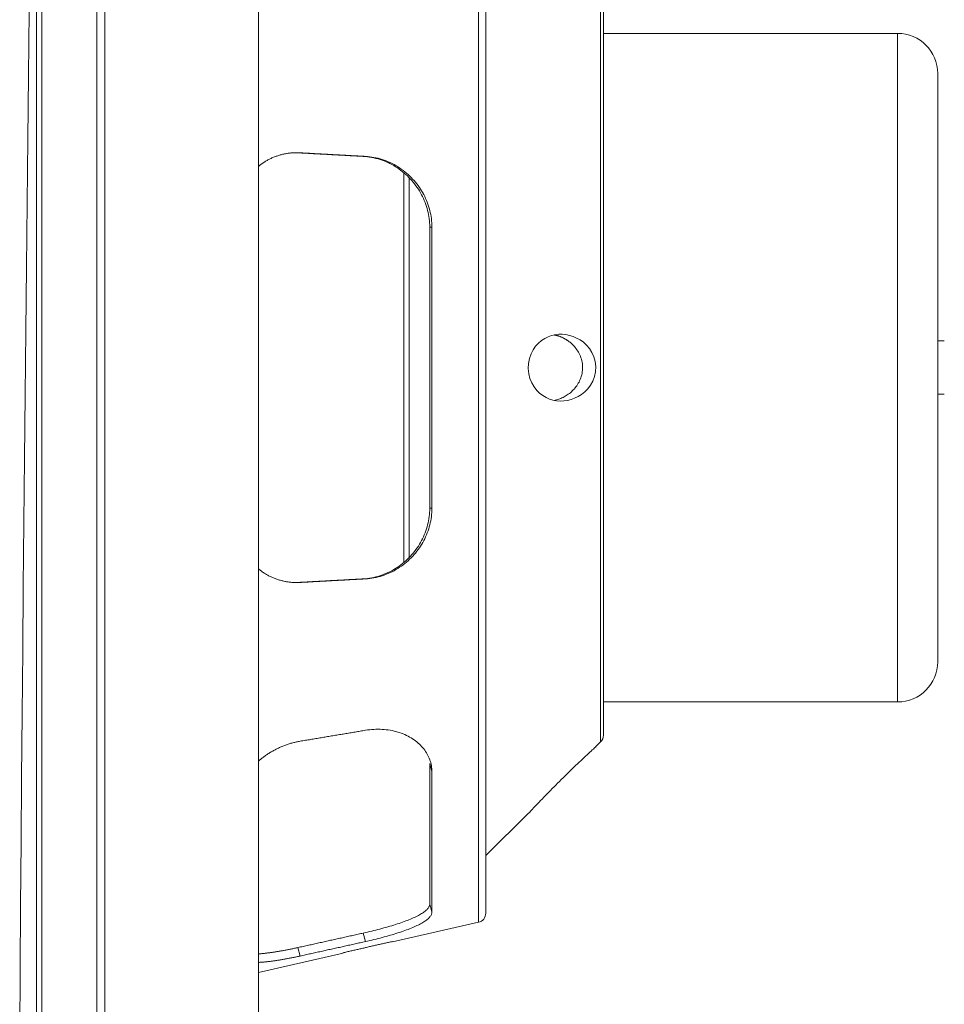
# Model space of a CAD drawing. Units: millimetres. Extents: x 82 to 3806, y 28 to 1120.
# Drawn here: x 566 to 635, y 626 to 699 of the extents above; entities that cross this region are included whole.
import ezdxf

# ---------------------------------------------------------------- set-up
doc = ezdxf.new("R2010")
doc.units = ezdxf.units.MM
doc.header["$LTSCALE"] = 12
doc.layers.add('1', color=7, linetype='Continuous')
doc.styles.add('dims', font='swiss.ttf')
doc.dimstyles.get("Standard").update_dxf_attribs({"dimtxt": 10, "dimasz": 10, "dimexe": 6, "dimexo": 8, "dimgap": 5, "dimtad": 1, "dimdec": 4, "dimzin": 0, "dimdsep": 46, "dimtxsty": 'dims', "dimcen": 0.09, "dimadec": 0, "dimazin": 0, "dimtfac": 1, "dimtdec": 4, "dimtofl": 0, "dimtmove": 0, "dimatfit": 3, "dimfxl": 0, "dimtolj": 1, "dimtzin": 0, "dimarcsym": 0})

# ---------------------------------------------------------------- blocks, each defined once
blk = doc.blocks.new('*D2')
at = {"color": 0, "lineweight": -2}
for p, q in [((592.185, 741.183), (703.377, 741.183)), ((697.377, 277.2), (697.377, 731.183)), ((592.185, 267.2), (703.377, 267.2))]:
    blk.add_line(p, q, dxfattribs=at)
at = {"color": 0, "lineweight": 18}
for points in [[(695.71, 731.183), (699.044, 731.183), (697.377, 741.183)], [(695.71, 277.2), (699.044, 277.2), (697.377, 267.2)]]:
    blk.add_solid(points, dxfattribs=at)
at = {"layer": 'Defpoints', "color": 0, "lineweight": 18}
for p in [(584.185, 741.183), (697.377, 741.183), (584.185, 267.2)]:
    blk.add_point(p, dxfattribs=at)
at = {"color": 0, "lineweight": 18, "insert": (687.238, 504.191), "char_height": 10, "attachment_point": 5, "rotation": 90, "style": 'dims'}
blk.add_mtext('\\A1;474.0', dxfattribs=at)

msp = doc.modelspace()

# ---------------------------------------------------------------- linework, layer by layer
at = {"layer": '1', "color": 7, "linetype": 'Continuous', "lineweight": 13}
for p, q in [((572.05152, 262.59422), (572.05152, 745.78975)), ((600.6077, 714.87363), (600.6077, 631.90892)), ((609.74366, 701.38907), (609.74366, 645.39348)), ((631.95566, 648.39128), (631.95566, 698.39128)), ((587.26828, 689.45735), (587.10124, 689.45735)), ((591.98693, 689.19021), (592.15418, 689.19021)), ((597.11862, 683.90819), (596.95754, 683.90819)), ((596.95754, 662.87437), (597.11862, 662.87437)), ((592.15418, 657.59235), (591.98693, 657.59235)), ((587.10124, 657.3252), (587.26828, 657.3252)), ((597.11862, 643.18417), (596.95754, 643.79361)), ((596.95754, 633.2767), (597.11862, 632.66726)), ((592.15418, 630.46911), (591.98693, 631.10195)), ((587.10124, 630.01839), (587.26828, 629.38637))]:
    msp.add_line(p, q, dxfattribs=at)
at = {"layer": '1', "color": 7, "linetype": 'Continuous', "lineweight": 18}
for p, q in [((572.65152, 262.57523), (572.65152, 745.81732)), ((567.95181, 741.49758), (567.95181, 266.88497)), ((567.95181, 741.49758), (567.95181, 266.88497)), ((584.15152, 720.50834), (584.15152, 510.37421)), ((584.15152, 720.50834), (584.15152, 510.37421)), ((601.15152, 632.59128), (601.15152, 714.19128)), ((609.95152, 645.89128), (609.95152, 700.89128)), ((631.95566, 698.39128), (609.95566, 698.39128)), ((609.95566, 648.39128), (609.95566, 698.39128)), ((595.02739, 687.99033), (595.02739, 658.78784)), ((595.42264, 687.57868), (595.42264, 659.18786)), ((635.45143, 675.39481), (634.95558, 675.39481)), ((634.95558, 671.39481), (635.45143, 671.39481)), ((609.95566, 648.39128), (631.95566, 648.39128)), ((609.37044, 645.0245), (609.74366, 645.39348)), ((601.15152, 636.89898), (604.35042, 640.06153)), ((594.17408, 630.43634), (600.6077, 631.90892)), ((594.17408, 630.43634), (594.16494, 630.47628)), ((590.46987, 629.58849), (590.46091, 629.62766)), ((584.15167, 628.14232), (590.46987, 629.58849))]:
    msp.add_line(p, q, dxfattribs=at)
at = {"layer": '1', "color": 7, "linetype": 'Continuous', "lineweight": 13}
msp.add_lwpolyline([(567.54918, 702.85324), (567.54792, 698.12324), (567.54669, 693.39323), (567.5455, 688.66323), (567.54434, 683.93322), (567.54322, 679.20322), (567.54213, 674.47322), (567.54108, 669.74321), (567.54005, 665.01321), (567.53906, 660.2832), (567.53811, 655.5532), (567.53718, 650.82319), (567.53629, 646.09319), (567.53543, 641.36318), (567.5346, 636.63318), (567.5338, 631.90317), (567.53304, 627.17317), (567.5323, 622.44316)], dxfattribs=at)
at = {"layer": '1', "color": 7, "linetype": 'Continuous', "lineweight": 18}
for points in [[(566.28414, 623.60099), (566.31862, 628.37722), (566.35445, 633.15345), (566.39164, 637.92966), (566.43017, 642.70586), (566.47006, 647.48205), (566.5113, 652.25823), (566.5539, 657.0344), (566.59784, 661.81056), (566.64314, 666.5867), (566.68979, 671.36283), (566.73779, 676.13894), (566.78715, 680.91505), (566.83785, 685.69114), (566.88991, 690.46721), (566.94332, 695.24327), (566.99808, 700.01931)], [(634.95566, 695.39156), (634.95566, 695.34857), (634.95566, 695.21874), (634.95566, 695.00256), (634.95566, 694.70146), (634.95566, 694.31614), (634.95566, 693.84799), (634.95566, 693.29943), (634.95566, 692.67227), (634.95566, 691.96875), (634.95566, 691.19215), (634.95566, 690.34536), (634.95566, 689.43141), (634.95566, 688.4543), (634.95566, 687.41785), (634.95566, 686.32584), (634.95566, 685.18285), (634.95566, 683.99345), (634.95566, 682.76206), (634.95566, 681.49369), (634.95566, 680.19347), (634.95566, 678.8663), (634.95566, 677.51752), (634.95566, 676.15252), (634.95566, 674.77658), (634.95566, 673.39518), (634.95566, 672.01376), (634.95566, 670.63778), (634.95566, 669.2727), (634.95566, 667.92381), (634.95566, 666.59651), (634.95566, 665.29612), (634.95566, 664.02755), (634.95566, 662.79595), (634.95566, 661.6063), (634.95566, 660.46302), (634.95566, 659.37072), (634.95566, 658.33396), (634.95566, 657.35648), (634.95566, 656.44217), (634.95566, 655.595), (634.95566, 654.81798), (634.95566, 654.11404), (634.95566, 653.48647), (634.95566, 652.93743), (634.95566, 652.46882), (634.95566, 652.08306), (634.95566, 651.78145), (634.95566, 651.56478), (634.95566, 651.43449), (634.95566, 651.391)], [(584.14826, 688.44285), (584.19866, 688.48422), (584.24969, 688.52484), (584.30134, 688.56473), (584.35364, 688.60388), (584.40657, 688.64228), (584.46014, 688.67993), (584.51435, 688.71684), (584.56922, 688.75299), (584.62473, 688.78839), (584.68091, 688.82302), (584.73775, 688.85689), (584.79526, 688.88999), (584.85345, 688.9223), (584.91226, 688.9538), (584.97151, 688.98439), (585.03114, 689.01402), (585.09114, 689.04271), (585.15152, 689.07047), (585.21228, 689.09729), (585.27342, 689.12318), (585.33493, 689.14814), (585.39683, 689.17217), (585.4591, 689.19528), (585.52175, 689.21746), (585.58478, 689.23871), (585.64819, 689.25904), (585.71198, 689.27844), (585.77615, 689.29691), (585.84071, 689.31444), (585.90566, 689.33104), (585.97099, 689.34671), (586.03672, 689.36142), (586.10283, 689.37519), (586.16935, 689.38801), (586.23626, 689.39986), (586.30358, 689.41075), (586.3713, 689.42066), (586.43942, 689.42959), (586.50779, 689.43751), (586.57629, 689.44441), (586.64492, 689.45029), (586.71367, 689.45515), (586.78255, 689.45899), (586.85155, 689.46182), (586.92068, 689.46363), (586.98995, 689.46442), (587.05934, 689.46419), (587.12886, 689.46293), (587.1985, 689.46066), (587.26828, 689.45735)], [(591.98693, 689.19021), (591.88921, 689.19555), (591.7915, 689.20089), (591.69379, 689.20624), (591.59608, 689.21158), (591.49836, 689.21693), (591.40065, 689.22227), (591.30294, 689.22761), (591.20522, 689.23296), (591.10751, 689.2383), (591.0098, 689.24365), (590.91209, 689.24899), (590.81437, 689.25433), (590.71666, 689.25968), (590.61895, 689.26502), (590.52123, 689.27036), (590.42352, 689.27571), (590.32581, 689.28105), (590.22809, 689.28639), (590.13038, 689.29174), (590.03267, 689.29708), (589.93495, 689.30242), (589.83724, 689.30777), (589.73953, 689.31311), (589.64181, 689.31845), (589.5441, 689.3238), (589.44638, 689.32914), (589.34867, 689.33448), (589.25096, 689.33982), (589.15324, 689.34517), (589.05553, 689.35051), (588.95781, 689.35585), (588.8601, 689.36119), (588.76239, 689.36654), (588.66467, 689.37188), (588.56696, 689.37722), (588.46924, 689.38256), (588.37153, 689.38791), (588.27381, 689.39325), (588.1761, 689.39859), (588.07839, 689.40393), (587.98067, 689.40928), (587.88296, 689.41462), (587.78524, 689.41996), (587.68753, 689.4253), (587.58981, 689.43064), (587.4921, 689.43599), (587.39438, 689.44133), (587.29667, 689.44667), (587.19895, 689.45201), (587.10124, 689.45735)], [(592.15418, 689.19021), (592.05647, 689.19555), (591.95875, 689.20089), (591.86103, 689.20624), (591.76332, 689.21158), (591.6656, 689.21693), (591.56788, 689.22227), (591.47016, 689.22761), (591.37245, 689.23296), (591.27473, 689.2383), (591.17701, 689.24365), (591.0793, 689.24899), (590.98158, 689.25433), (590.88386, 689.25968), (590.78614, 689.26502), (590.68843, 689.27036), (590.59071, 689.27571), (590.49299, 689.28105), (590.39527, 689.28639), (590.29755, 689.29174), (590.19984, 689.29708), (590.10212, 689.30242), (590.0044, 689.30777), (589.90668, 689.31311), (589.80897, 689.31845), (589.71125, 689.3238), (589.61353, 689.32914), (589.51581, 689.33448), (589.41809, 689.33982), (589.32037, 689.34517), (589.22266, 689.35051), (589.12494, 689.35585), (589.02722, 689.36119), (588.9295, 689.36654), (588.83178, 689.37188), (588.73406, 689.37722), (588.63635, 689.38256), (588.53863, 689.38791), (588.44091, 689.39325), (588.34319, 689.39859), (588.24547, 689.40393), (588.14775, 689.40928), (588.05003, 689.41462), (587.95232, 689.41996), (587.8546, 689.4253), (587.75688, 689.43064), (587.65916, 689.43599), (587.56144, 689.44133), (587.46372, 689.44667), (587.366, 689.45201), (587.26828, 689.45735)], [(596.95754, 683.90819), (596.955, 684.06542), (596.94754, 684.22196), (596.93524, 684.37781), (596.91814, 684.53298), (596.89629, 684.68749), (596.86972, 684.84133), (596.83843, 684.9945), (596.80243, 685.14702), (596.7617, 685.29888), (596.71621, 685.45008), (596.66592, 685.60061), (596.61095, 685.75002), (596.5517, 685.8973), (596.48822, 686.04243), (596.42056, 686.18544), (596.34875, 686.32634), (596.2728, 686.46516), (596.19271, 686.60188), (596.10847, 686.73652), (596.02005, 686.86907), (595.92742, 686.99951), (595.83053, 687.12782), (595.72948, 687.25376), (595.62506, 687.37636), (595.51741, 687.4955), (595.40656, 687.61123), (595.29251, 687.72356), (595.17527, 687.83249), (595.05483, 687.93802), (594.93118, 688.04013), (594.80428, 688.1388), (594.67411, 688.234), (594.54061, 688.32567), (594.40381, 688.4137), (594.26477, 688.49736), (594.12396, 688.57641), (593.98137, 688.65089), (593.83702, 688.72081), (593.69091, 688.7862), (593.54304, 688.84702), (593.3934, 688.90326), (593.24198, 688.95489), (593.08875, 689.00185), (592.93369, 689.04406), (592.77697, 689.0814), (592.61966, 689.11358), (592.462, 689.14055), (592.304, 689.16233), (592.14564, 689.17889), (591.98693, 689.19021)], [(592.15418, 689.19021), (592.31241, 689.17893), (592.46986, 689.1625), (592.62653, 689.14097), (592.78244, 689.11441), (592.9376, 689.08286), (593.09199, 689.04631), (593.24563, 689.0048), (593.39851, 688.95829), (593.55062, 688.90676), (593.70196, 688.85016), (593.85166, 688.78881), (593.9989, 688.72309), (594.1437, 688.65308), (594.28611, 688.57882), (594.42612, 688.50035), (594.56377, 688.4177), (594.69905, 688.33088), (594.83196, 688.23988), (594.96249, 688.14469), (595.09064, 688.04528), (595.21572, 687.94215), (595.33713, 687.83587), (595.45494, 687.72647), (595.56917, 687.61399), (595.67986, 687.49844), (595.78703, 687.37985), (595.89068, 687.25821), (595.99081, 687.13351), (596.0874, 687.00575), (596.18044, 686.87488), (596.26967, 686.74119), (596.3545, 686.60562), (596.43494, 686.46825), (596.51101, 686.3291), (596.58277, 686.18818), (596.65021, 686.04549), (596.71334, 685.90102), (596.77216, 685.75477), (596.82665, 685.60673), (596.87675, 685.45687), (596.92244, 685.30517), (596.96353, 685.15199), (596.9998, 684.99825), (597.03124, 684.84402), (597.05787, 684.68929), (597.07971, 684.53408), (597.09673, 684.37836), (597.10892, 684.22214), (597.11623, 684.06542), (597.11862, 683.90819)], [(596.95754, 662.87437), (596.9577, 663.28872), (596.95785, 663.70374), (596.95801, 664.11944), (596.95817, 664.53581), (596.95833, 664.95285), (596.95849, 665.37055), (596.95864, 665.78892), (596.95879, 666.20796), (596.95894, 666.62767), (596.95908, 667.04804), (596.95922, 667.46908), (596.95935, 667.89078), (596.95947, 668.31315), (596.95959, 668.73619), (596.95969, 669.15989), (596.95979, 669.58426), (596.95988, 670.0093), (596.95996, 670.43501), (596.96003, 670.86139), (596.96009, 671.28844), (596.96014, 671.71552), (596.96018, 672.14214), (596.96021, 672.56831), (596.96022, 672.99404), (596.96023, 673.41932), (596.96022, 673.84415), (596.9602, 674.26855), (596.96017, 674.6925), (596.96014, 675.11601), (596.96009, 675.53907), (596.96003, 675.9617), (596.95996, 676.3839), (596.95988, 676.80565), (596.95979, 677.22696), (596.95969, 677.64784), (596.95958, 678.06828), (596.95947, 678.48828), (596.95934, 678.90785), (596.95921, 679.32697), (596.95908, 679.74566), (596.95894, 680.16391), (596.95879, 680.58172), (596.95864, 680.99908), (596.95849, 681.41601), (596.95833, 681.83249), (596.95817, 682.24852), (596.95801, 682.66411), (596.95785, 683.07925), (596.9577, 683.49395), (596.95754, 683.90819)], [(597.11862, 662.87437), (597.11838, 663.28892), (597.11816, 663.70412), (597.11796, 664.11997), (597.11777, 664.53647), (597.11761, 664.95362), (597.11746, 665.37142), (597.11732, 665.78986), (597.1172, 666.20895), (597.11709, 666.62869), (597.11699, 667.04907), (597.1169, 667.47009), (597.11682, 667.89176), (597.11675, 668.31408), (597.11669, 668.73704), (597.11664, 669.16064), (597.11659, 669.58489), (597.11655, 670.0098), (597.11652, 670.43535), (597.11649, 670.86155), (597.11646, 671.2884), (597.11644, 671.71527), (597.11643, 672.14171), (597.11642, 672.56771), (597.11641, 672.99328), (597.11641, 673.41842), (597.11641, 673.84313), (597.11642, 674.26741), (597.11643, 674.69126), (597.11644, 675.11468), (597.11646, 675.53768), (597.11649, 675.96025), (597.11652, 676.38239), (597.11655, 676.80411), (597.11659, 677.22541), (597.11664, 677.64628), (597.1167, 678.06673), (597.11676, 678.48675), (597.11683, 678.90635), (597.11691, 679.32553), (597.11699, 679.74428), (597.11709, 680.1626), (597.1172, 680.5805), (597.11732, 680.99797), (597.11746, 681.41501), (597.11761, 681.83162), (597.11778, 682.2478), (597.11796, 682.66355), (597.11816, 683.07886), (597.11838, 683.49374), (597.11862, 683.90819)], [(607.78269, 674.96715), (607.75632, 674.99682), (607.72972, 675.02588), (607.70287, 675.05433), (607.67579, 675.08219), (607.64848, 675.10948), (607.62096, 675.13621), (607.59322, 675.16239), (607.56526, 675.18803), (607.5371, 675.21314), (607.50874, 675.23773), (607.48018, 675.2618), (607.45142, 675.28537), (607.42247, 675.30845), (607.39333, 675.33104), (607.36401, 675.35314), (607.3345, 675.37477), (607.30482, 675.39592), (607.27495, 675.41661), (607.24491, 675.43684), (607.2147, 675.45662), (607.18431, 675.47594), (607.15376, 675.49481), (607.12303, 675.51324), (607.09214, 675.53123), (607.06109, 675.54877), (607.02987, 675.56588), (606.99848, 675.58256), (606.96695, 675.5988), (606.93534, 675.61457), (606.90368, 675.62987), (606.87197, 675.64469), (606.84021, 675.65904), (606.80841, 675.67293), (606.77656, 675.68637), (606.74467, 675.69935), (606.71273, 675.71189), (606.68075, 675.72399), (606.64873, 675.73564), (606.61666, 675.74686), (606.58456, 675.75765), (606.55241, 675.76802), (606.52022, 675.77795), (606.48799, 675.78746), (606.45572, 675.79655), (606.42341, 675.80522), (606.39106, 675.81347), (606.35868, 675.8213), (606.32625, 675.82871), (606.29378, 675.8357), (606.26127, 675.84229)], [(606.2682, 670.94164), (606.35266, 670.95986), (606.43663, 670.98083), (606.52011, 671.00456), (606.60308, 671.03107), (606.68555, 671.06035), (606.76752, 671.09244), (606.84896, 671.12739), (606.92985, 671.16527), (607.01019, 671.20614), (607.08995, 671.25007), (607.16912, 671.29716), (607.24765, 671.34753), (607.32552, 671.40132), (607.40243, 671.4585), (607.47781, 671.51878), (607.5516, 671.58225), (607.62373, 671.649), (607.69414, 671.71915), (607.76274, 671.79286), (607.82942, 671.87032), (607.89408, 671.95172), (607.95641, 672.03711), (608.01566, 672.12583), (608.07161, 672.21788), (608.12412, 672.31343), (608.173, 672.41264), (608.21801, 672.51575), (608.25886, 672.62289), (608.29473, 672.73272), (608.32529, 672.84483), (608.35039, 672.95926), (608.36981, 673.07611), (608.38329, 673.19539), (608.39047, 673.3151), (608.39134, 673.43442), (608.38597, 673.55335), (608.37437, 673.67189), (608.35655, 673.79001), (608.33285, 673.90602), (608.30371, 674.01908), (608.26937, 674.12933), (608.23002, 674.23687), (608.18591, 674.34163), (608.13787, 674.44232), (608.08633, 674.53888), (608.0315, 674.63156), (607.97358, 674.72056), (607.91272, 674.80607), (607.84906, 674.88823), (607.78269, 674.96715)], [(591.98693, 657.59235), (592.14528, 657.60363), (592.30285, 657.62009), (592.45966, 657.64164), (592.61571, 657.66823), (592.77101, 657.69983), (592.92556, 657.73642), (593.07935, 657.778), (593.23238, 657.82457), (593.38465, 657.87616), (593.53615, 657.93283), (593.68598, 657.99425), (593.83335, 658.06003), (593.97828, 658.13011), (594.12081, 658.20443), (594.26095, 658.28297), (594.39873, 658.36569), (594.53414, 658.45258), (594.66718, 658.54364), (594.79785, 658.6389), (594.92612, 658.73838), (595.05128, 658.84152), (595.17277, 658.94782), (595.29066, 659.05723), (595.40499, 659.16973), (595.51577, 659.28528), (595.62304, 659.40388), (595.72679, 659.52553), (595.82702, 659.65024), (595.92373, 659.77801), (596.01688, 659.90889), (596.1062, 660.04252), (596.19111, 660.17802), (596.27163, 660.31532), (596.3478, 660.45441), (596.41966, 660.59527), (596.48721, 660.7379), (596.55046, 660.88232), (596.60941, 661.02852), (596.66402, 661.17652), (596.71426, 661.32634), (596.76008, 661.47802), (596.80131, 661.63112), (596.8377, 661.78476), (596.86928, 661.9389), (596.89605, 662.09355), (596.91803, 662.24869), (596.9352, 662.40434), (596.94754, 662.5605), (596.955, 662.71718), (596.95754, 662.87437)], [(597.11862, 662.87437), (597.11623, 662.7171), (597.10892, 662.56052), (597.09677, 662.40462), (597.07982, 662.2494), (597.05812, 662.09484), (597.03169, 661.94094), (597.00054, 661.7877), (596.96468, 661.63512), (596.92409, 661.48319), (596.87873, 661.33192), (596.82857, 661.18131), (596.77372, 661.03184), (596.7146, 660.88452), (596.65124, 660.73934), (596.5837, 660.59628), (596.512, 660.45532), (596.43616, 660.31646), (596.35617, 660.17969), (596.27202, 660.045), (596.1837, 659.91241), (596.09116, 659.78194), (595.99434, 659.65359), (595.89339, 659.52763), (595.78909, 659.40505), (595.68154, 659.28592), (595.57079, 659.17021), (595.45684, 659.0579), (595.33969, 658.94899), (595.21935, 658.84349), (595.09579, 658.7414), (594.96899, 658.64276), (594.8389, 658.54759), (594.70549, 658.45596), (594.56879, 658.36798), (594.42991, 658.28441), (594.28926, 658.20544), (594.14682, 658.13104), (594.00261, 658.06119), (593.85664, 657.99587), (593.7089, 657.93512), (593.55939, 657.87893), (593.40809, 657.82736), (593.25498, 657.78045), (593.10003, 657.73829), (592.94346, 657.70099), (592.78632, 657.66887), (592.62883, 657.64194), (592.47098, 657.62019), (592.31276, 657.60365), (592.15418, 657.59235)], [(587.26828, 657.3252), (587.19834, 657.32189), (587.12861, 657.31961), (587.05909, 657.31836), (586.98979, 657.31814), (586.9207, 657.31893), (586.85182, 657.32073), (586.78315, 657.32353), (586.71469, 657.32734), (586.64643, 657.33214), (586.57838, 657.33794), (586.51054, 657.34474), (586.44291, 657.35253), (586.37548, 657.36131), (586.30825, 657.37109), (586.24123, 657.38185), (586.17442, 657.39361), (586.10781, 657.40637), (586.0414, 657.42012), (585.9752, 657.43487), (585.9092, 657.45063), (585.84341, 657.4674), (585.77782, 657.48518), (585.71247, 657.50397), (585.64757, 657.52371), (585.5832, 657.54436), (585.51936, 657.56592), (585.45604, 657.58839), (585.39324, 657.61175), (585.33095, 657.636), (585.26918, 657.66114), (585.2079, 657.68716), (585.14714, 657.71406), (585.08687, 657.74184), (585.02711, 657.7705), (584.96784, 657.80003), (584.90907, 657.83043), (584.85079, 657.8617), (584.79301, 657.89384), (584.73572, 657.92685), (584.67892, 657.96074), (584.62262, 657.99549), (584.56681, 658.03113), (584.51149, 658.06764), (584.45666, 658.10503), (584.40232, 658.14332), (584.34856, 658.18243), (584.29552, 658.22226), (584.24322, 658.2628), (584.19164, 658.30403), (584.14078, 658.34595)], [(587.10124, 657.3252), (587.19895, 657.33054), (587.29667, 657.33588), (587.39438, 657.34122), (587.4921, 657.34657), (587.58981, 657.35191), (587.68753, 657.35725), (587.78524, 657.36259), (587.88296, 657.36793), (587.98067, 657.37328), (588.07839, 657.37862), (588.1761, 657.38396), (588.27381, 657.3893), (588.37153, 657.39465), (588.46924, 657.39999), (588.56696, 657.40533), (588.66467, 657.41067), (588.76239, 657.41602), (588.8601, 657.42136), (588.95781, 657.4267), (589.05553, 657.43204), (589.15324, 657.43739), (589.25096, 657.44273), (589.34867, 657.44807), (589.44638, 657.45341), (589.5441, 657.45876), (589.64181, 657.4641), (589.73953, 657.46944), (589.83724, 657.47479), (589.93495, 657.48013), (590.03267, 657.48547), (590.13038, 657.49082), (590.22809, 657.49616), (590.32581, 657.5015), (590.42352, 657.50685), (590.52123, 657.51219), (590.61895, 657.51753), (590.71666, 657.52288), (590.81437, 657.52822), (590.91209, 657.53356), (591.0098, 657.53891), (591.10751, 657.54425), (591.20522, 657.54959), (591.30294, 657.55494), (591.40065, 657.56028), (591.49836, 657.56563), (591.59608, 657.57097), (591.69379, 657.57631), (591.7915, 657.58166), (591.88921, 657.587), (591.98693, 657.59235)], [(587.26828, 657.3252), (587.366, 657.33054), (587.46372, 657.33588), (587.56144, 657.34122), (587.65916, 657.34657), (587.75688, 657.35191), (587.8546, 657.35725), (587.95232, 657.36259), (588.05003, 657.36793), (588.14775, 657.37328), (588.24547, 657.37862), (588.34319, 657.38396), (588.44091, 657.3893), (588.53863, 657.39465), (588.63635, 657.39999), (588.73406, 657.40533), (588.83178, 657.41067), (588.9295, 657.41602), (589.02722, 657.42136), (589.12494, 657.4267), (589.22266, 657.43204), (589.32037, 657.43739), (589.41809, 657.44273), (589.51581, 657.44807), (589.61353, 657.45341), (589.71125, 657.45876), (589.80897, 657.4641), (589.90668, 657.46944), (590.0044, 657.47479), (590.10212, 657.48013), (590.19984, 657.48547), (590.29755, 657.49082), (590.39527, 657.49616), (590.49299, 657.5015), (590.59071, 657.50685), (590.68843, 657.51219), (590.78614, 657.51753), (590.88386, 657.52288), (590.98158, 657.52822), (591.0793, 657.53356), (591.17701, 657.53891), (591.27473, 657.54425), (591.37245, 657.54959), (591.47017, 657.55494), (591.56788, 657.56028), (591.6656, 657.56563), (591.76332, 657.57097), (591.86103, 657.57631), (591.95875, 657.58166), (592.05647, 657.587), (592.15418, 657.59235)], [(592.15418, 646.26804), (592.05647, 646.25172), (591.95875, 646.23541), (591.86103, 646.21909), (591.76332, 646.20278), (591.6656, 646.18646), (591.56788, 646.17015), (591.47016, 646.15383), (591.37245, 646.13752), (591.27473, 646.1212), (591.17701, 646.10489), (591.0793, 646.08858), (590.98158, 646.07226), (590.88386, 646.05595), (590.78614, 646.03964), (590.68843, 646.02332), (590.59071, 646.00701), (590.49299, 645.9907), (590.39527, 645.97438), (590.29755, 645.95807), (590.19984, 645.94176), (590.10212, 645.92545), (590.0044, 645.90913), (589.90668, 645.89282), (589.80897, 645.87651), (589.71125, 645.8602), (589.61353, 645.84389), (589.51581, 645.82757), (589.41809, 645.81126), (589.32037, 645.79495), (589.22266, 645.77864), (589.12494, 645.76233), (589.02722, 645.74602), (588.9295, 645.72971), (588.83178, 645.7134), (588.73406, 645.69709), (588.63635, 645.68078), (588.53863, 645.66447), (588.44091, 645.64816), (588.34319, 645.63185), (588.24547, 645.61554), (588.14775, 645.59923), (588.05003, 645.58292), (587.95232, 645.56661), (587.8546, 645.5503), (587.75688, 645.53399), (587.65916, 645.51768), (587.56144, 645.50137), (587.46372, 645.48506), (587.366, 645.46875), (587.26828, 645.45244)], [(592.15418, 646.26804), (592.31241, 646.29225), (592.46986, 646.31198), (592.62653, 646.32728), (592.78244, 646.33821), (592.9376, 646.34478), (593.09199, 646.34704), (593.24563, 646.34499), (593.39851, 646.33862), (593.55062, 646.32794), (593.70196, 646.31291), (593.85166, 646.29362), (593.9989, 646.27024), (594.1437, 646.24286), (594.28611, 646.21153), (594.42612, 646.17632), (594.56377, 646.13728), (594.69905, 646.09443), (594.83196, 646.04779), (594.96249, 645.99738), (595.09064, 645.9432), (595.21572, 645.88555), (595.33713, 645.82477), (595.45494, 645.76094), (595.56917, 645.69412), (595.67986, 645.62435), (595.78703, 645.55168), (595.89068, 645.47613), (595.99081, 645.39772), (596.0874, 645.31648), (596.18044, 645.23239), (596.26967, 645.14565), (596.3545, 645.05691), (596.43494, 644.96624), (596.51101, 644.8737), (596.58277, 644.77931), (596.65021, 644.68309), (596.71334, 644.58507), (596.77216, 644.48525), (596.82665, 644.38364), (596.87675, 644.28023), (596.92244, 644.17502), (596.96353, 644.06827), (596.9998, 643.96063), (597.03124, 643.85216), (597.05787, 643.74286), (597.07971, 643.63275), (597.09673, 643.52183), (597.10892, 643.4101), (597.11623, 643.29755), (597.11862, 643.18417)], [(584.14826, 643.96112), (584.19866, 644.00506), (584.24969, 644.04857), (584.30134, 644.09167), (584.35364, 644.13435), (584.40657, 644.17659), (584.46014, 644.21841), (584.51435, 644.2598), (584.56922, 644.30075), (584.62473, 644.34126), (584.68091, 644.38133), (584.73775, 644.42094), (584.79526, 644.4601), (584.85344, 644.4988), (584.91226, 644.53699), (584.97151, 644.57455), (585.03114, 644.61145), (585.09114, 644.64767), (585.15152, 644.68324), (585.21228, 644.71814), (585.27342, 644.75237), (585.33493, 644.78595), (585.39683, 644.81886), (585.4591, 644.8511), (585.52175, 644.88268), (585.58478, 644.9136), (585.64819, 644.94384), (585.71198, 644.97341), (585.77615, 645.0023), (585.84071, 645.03052), (585.90566, 645.05805), (585.97099, 645.0849), (586.03672, 645.11106), (586.10283, 645.13652), (586.16935, 645.16128), (586.23626, 645.18534), (586.30358, 645.20868), (586.3713, 645.23131), (586.43942, 645.25321), (586.50779, 645.27433), (586.57629, 645.29462), (586.64492, 645.3141), (586.71367, 645.33275), (586.78255, 645.35059), (586.85155, 645.36761), (586.92068, 645.38381), (586.98995, 645.39919), (587.05934, 645.41374), (587.12886, 645.42747), (587.1985, 645.44037), (587.26828, 645.45244)], [(609.38741, 645.04128), (609.37921, 645.03383), (609.355, 645.01182), (609.31578, 644.97612), (609.26225, 644.92732), (609.19636, 644.86713), (609.1199, 644.79711), (609.03376, 644.718), (608.93873, 644.63046), (608.83712, 644.53654), (608.73006, 644.43722), (608.61802, 644.3329), (608.50136, 644.22385), (608.38035, 644.11029), (608.25619, 643.99328), (608.13008, 643.87393), (608.00216, 643.75236), (607.87255, 643.62865), (607.74133, 643.50286), (607.60855, 643.37502), (607.47425, 643.24516), (607.33858, 643.11338), (607.20272, 642.98084), (607.06701, 642.84786), (606.93145, 642.71444), (606.79603, 642.58058), (606.66075, 642.44629), (606.52562, 642.31155), (606.39061, 642.17637), (606.25603, 642.04102), (606.12307, 641.90676), (605.9919, 641.77375), (605.86254, 641.64204), (605.73502, 641.51169), (605.6094, 641.38277), (605.48573, 641.25538), (605.36417, 641.12967), (605.24613, 641.00716), (605.13238, 640.88869), (605.02309, 640.77448), (604.91851, 640.66483), (604.81892, 640.5601), (604.7257, 640.46178), (604.64039, 640.37155), (604.56338, 640.28992), (604.49526, 640.21754), (604.43741, 640.15596), (604.3914, 640.10691), (604.35766, 640.0709), (604.33689, 640.04872), (604.32993, 640.04127)], [(596.95754, 633.2767), (596.9577, 633.39211), (596.95785, 633.51163), (596.95801, 633.63525), (596.95817, 633.76297), (596.95833, 633.89478), (596.95849, 634.03066), (596.95864, 634.1706), (596.95879, 634.31461), (596.95894, 634.46269), (596.95908, 634.61483), (596.95922, 634.77102), (596.95935, 634.93128), (596.95947, 635.0956), (596.95959, 635.26398), (596.95969, 635.43644), (596.95979, 635.61296), (596.95988, 635.79358), (596.95996, 635.97828), (596.96003, 636.16709), (596.96009, 636.36), (596.96014, 636.55673), (596.96018, 636.75705), (596.96021, 636.96095), (596.96022, 637.16841), (596.96023, 637.37941), (596.96022, 637.59395), (596.9602, 637.81202), (596.96017, 638.03361), (596.96014, 638.2587), (596.96009, 638.4873), (596.96003, 638.7194), (596.95996, 638.95498), (596.95988, 639.19405), (596.95979, 639.43661), (596.95969, 639.68265), (596.95958, 639.93217), (596.95947, 640.18518), (596.95934, 640.44167), (596.95921, 640.70165), (596.95908, 640.96513), (596.95894, 641.2321), (596.95879, 641.50257), (596.95864, 641.77656), (596.95849, 642.05406), (596.95833, 642.33509), (596.95817, 642.61966), (596.95801, 642.90779), (596.95785, 643.19948), (596.9577, 643.49475), (596.95754, 643.79361)], [(597.11862, 632.66726), (597.11838, 632.78422), (597.11816, 632.90522), (597.11796, 633.03025), (597.11777, 633.15931), (597.11761, 633.29238), (597.11746, 633.42946), (597.11732, 633.57054), (597.1172, 633.71561), (597.11709, 633.86468), (597.11699, 634.01774), (597.1169, 634.17479), (597.11682, 634.33584), (597.11675, 634.50087), (597.11669, 634.6699), (597.11664, 634.84293), (597.11659, 635.01997), (597.11655, 635.20102), (597.11652, 635.38609), (597.11649, 635.5752), (597.11646, 635.76833), (597.11644, 635.96523), (597.11643, 636.16566), (597.11642, 636.36961), (597.11641, 636.57707), (597.11641, 636.78803), (597.11641, 637.00246), (597.11642, 637.22037), (597.11643, 637.44175), (597.11644, 637.66658), (597.11646, 637.89487), (597.11649, 638.1266), (597.11652, 638.36177), (597.11655, 638.60037), (597.11659, 638.84241), (597.11664, 639.08788), (597.1167, 639.33679), (597.11676, 639.58913), (597.11683, 639.8449), (597.11691, 640.10411), (597.11699, 640.36676), (597.11709, 640.63286), (597.1172, 640.90241), (597.11732, 641.17542), (597.11746, 641.4519), (597.11761, 641.73185), (597.11778, 642.01529), (597.11796, 642.30223), (597.11816, 642.59268), (597.11838, 642.88666), (597.11862, 643.18417)], [(591.98693, 631.10195), (592.14528, 631.13749), (592.30285, 631.17366), (592.45966, 631.21046), (592.61571, 631.24789), (592.77101, 631.28595), (592.92556, 631.32464), (593.07935, 631.36397), (593.23238, 631.40395), (593.38465, 631.4446), (593.53615, 631.48594), (593.68598, 631.52774), (593.83335, 631.56979), (593.97828, 631.6121), (594.12081, 631.6547), (594.26095, 631.69759), (594.39873, 631.74081), (594.53414, 631.78437), (594.66718, 631.8283), (594.79785, 631.87262), (594.92612, 631.91737), (595.05128, 631.96232), (595.17277, 632.0073), (595.29066, 632.05232), (595.40499, 632.09742), (595.51577, 632.14262), (595.62304, 632.18796), (595.72679, 632.23346), (595.82702, 632.27914), (595.92373, 632.32504), (596.01688, 632.3712), (596.1062, 632.41749), (596.19111, 632.46366), (596.27163, 632.5097), (596.3478, 632.55564), (596.41966, 632.6015), (596.48721, 632.64732), (596.55046, 632.6931), (596.60941, 632.73887), (596.66402, 632.78464), (596.71426, 632.83044), (596.76008, 632.87628), (596.80131, 632.92204), (596.8377, 632.96747), (596.86928, 633.01258), (596.89605, 633.05736), (596.91803, 633.10184), (596.9352, 633.14601), (596.94754, 633.18987), (596.955, 633.23344), (596.95754, 633.2767)], [(597.11862, 632.66726), (597.11623, 632.62339), (597.10892, 632.57926), (597.09677, 632.53487), (597.07982, 632.49022), (597.05812, 632.4453), (597.03169, 632.40012), (597.00054, 632.35467), (596.96468, 632.30893), (596.92409, 632.2629), (596.87873, 632.21656), (596.82857, 632.16989), (596.77372, 632.12303), (596.7146, 632.07628), (596.65124, 632.02962), (596.5837, 631.98303), (596.512, 631.9365), (596.43616, 631.89), (596.35617, 631.84351), (596.27202, 631.79701), (596.1837, 631.75047), (596.09116, 631.70386), (595.99434, 631.65716), (595.89339, 631.61043), (595.78909, 631.564), (595.68154, 631.51789), (595.57079, 631.47206), (595.45684, 631.42649), (595.33969, 631.38115), (595.21935, 631.33601), (595.09579, 631.29104), (594.96899, 631.24623), (594.8389, 631.20154), (594.70549, 631.15695), (594.56879, 631.11247), (594.42991, 631.06844), (594.28926, 631.02495), (594.14682, 630.98198), (594.00261, 630.93951), (593.85664, 630.8975), (593.7089, 630.85595), (593.55939, 630.81484), (593.40809, 630.77416), (593.25498, 630.7339), (593.10003, 630.69405), (592.94346, 630.65466), (592.78632, 630.61601), (592.62883, 630.57814), (592.47098, 630.54103), (592.31276, 630.50468), (592.15418, 630.46911)], [(587.10124, 630.01839), (587.19895, 630.04006), (587.29667, 630.06172), (587.39438, 630.08339), (587.4921, 630.10506), (587.58981, 630.12672), (587.68753, 630.14839), (587.78524, 630.17006), (587.88296, 630.19173), (587.98067, 630.21339), (588.07839, 630.23506), (588.1761, 630.25673), (588.27381, 630.2784), (588.37153, 630.30007), (588.46924, 630.32174), (588.56696, 630.34341), (588.66467, 630.36507), (588.76239, 630.38674), (588.8601, 630.40841), (588.95781, 630.43008), (589.05553, 630.45175), (589.15324, 630.47342), (589.25096, 630.49509), (589.34867, 630.51676), (589.44638, 630.53844), (589.5441, 630.56011), (589.64181, 630.58178), (589.73953, 630.60345), (589.83724, 630.62512), (589.93495, 630.64679), (590.03267, 630.66846), (590.13038, 630.69014), (590.22809, 630.71181), (590.32581, 630.73348), (590.42352, 630.75515), (590.52123, 630.77683), (590.61895, 630.7985), (590.71666, 630.82017), (590.81437, 630.84185), (590.91209, 630.86352), (591.0098, 630.8852), (591.10751, 630.90687), (591.20522, 630.92854), (591.30294, 630.95022), (591.40065, 630.97189), (591.49836, 630.99357), (591.59608, 631.01524), (591.69379, 631.03692), (591.7915, 631.0586), (591.88921, 631.08027), (591.98693, 631.10195)], [(587.26828, 629.38637), (587.366, 629.40802), (587.46372, 629.42967), (587.56144, 629.45132), (587.65916, 629.47297), (587.75688, 629.49462), (587.8546, 629.51627), (587.95232, 629.53792), (588.05003, 629.55957), (588.14775, 629.58123), (588.24547, 629.60288), (588.34319, 629.62453), (588.44091, 629.64618), (588.53863, 629.66783), (588.63635, 629.68949), (588.73406, 629.71114), (588.83178, 629.73279), (588.9295, 629.75445), (589.02722, 629.7761), (589.12494, 629.79775), (589.22266, 629.81941), (589.32037, 629.84106), (589.41809, 629.86272), (589.51581, 629.88437), (589.61353, 629.90602), (589.71125, 629.92768), (589.80897, 629.94933), (589.90668, 629.97099), (590.0044, 629.99264), (590.10212, 630.0143), (590.19984, 630.03595), (590.29755, 630.05761), (590.39527, 630.07927), (590.49299, 630.10092), (590.59071, 630.12258), (590.68843, 630.14424), (590.78614, 630.16589), (590.88386, 630.18755), (590.98158, 630.20921), (591.0793, 630.23086), (591.17701, 630.25252), (591.27473, 630.27418), (591.37245, 630.29584), (591.47017, 630.31749), (591.56788, 630.33915), (591.6656, 630.36081), (591.76332, 630.38247), (591.86103, 630.40413), (591.95875, 630.42579), (592.05647, 630.44745), (592.15418, 630.46911)], [(590.46091, 629.62766), (590.53499, 629.64463), (590.60907, 629.6616), (590.68315, 629.67858), (590.75723, 629.69555), (590.83131, 629.71252), (590.90539, 629.72949), (590.97947, 629.74646), (591.05355, 629.76344), (591.12763, 629.78041), (591.20171, 629.79738), (591.27579, 629.81435), (591.34988, 629.83133), (591.42396, 629.8483), (591.49804, 629.86527), (591.57212, 629.88224), (591.6462, 629.89922), (591.72028, 629.91619), (591.79436, 629.93316), (591.86844, 629.95013), (591.94252, 629.96711), (592.0166, 629.98408), (592.09068, 630.00105), (592.16476, 630.01802), (592.23884, 630.035), (592.31292, 630.05197), (592.387, 630.06894), (592.46108, 630.08591), (592.53517, 630.10289), (592.60925, 630.11986), (592.68333, 630.13683), (592.75741, 630.1538), (592.83149, 630.17078), (592.90557, 630.18775), (592.97965, 630.20472), (593.05373, 630.22169), (593.12781, 630.23867), (593.20189, 630.25564), (593.27597, 630.27261), (593.35005, 630.28958), (593.42413, 630.30656), (593.49821, 630.32353), (593.57229, 630.3405), (593.64637, 630.35748), (593.72045, 630.37445), (593.79453, 630.39142), (593.86862, 630.40839), (593.9427, 630.42537), (594.01678, 630.44234), (594.09086, 630.45931), (594.16494, 630.47628)], [(584.14372, 629.54474), (584.19271, 629.54828), (584.24226, 629.5521), (584.29237, 629.5562), (584.34305, 629.56057), (584.3943, 629.56522), (584.44612, 629.57014), (584.49852, 629.57534), (584.5515, 629.58081), (584.60507, 629.58656), (584.65923, 629.59258), (584.71399, 629.59888), (584.76924, 629.60545), (584.82484, 629.61226), (584.88076, 629.6193), (584.93703, 629.62659), (584.99362, 629.63411), (585.05055, 629.64187), (585.10781, 629.64985), (585.1654, 629.65807), (585.22333, 629.66652), (585.28158, 629.67519), (585.34018, 629.68408), (585.3991, 629.6932), (585.45836, 629.70254), (585.51796, 629.7121), (585.57789, 629.72188), (585.63816, 629.73189), (585.69877, 629.74211), (585.75972, 629.75255), (585.82102, 629.7632), (585.88266, 629.77408), (585.94464, 629.78517), (586.00698, 629.79649), (586.06966, 629.80802), (586.1327, 629.81977), (586.1961, 629.83175), (586.25986, 629.84394), (586.32389, 629.85634), (586.38805, 629.86891), (586.45232, 629.88165), (586.5167, 629.89457), (586.5812, 629.90765), (586.6458, 629.92091), (586.71052, 629.93433), (586.77536, 629.94792), (586.84031, 629.96168), (586.90537, 629.9756), (586.97054, 629.9897), (587.03583, 630.00396), (587.10124, 630.01839)], [(587.26828, 629.38637), (587.19834, 629.37095), (587.12861, 629.35576), (587.05909, 629.34078), (586.98979, 629.32601), (586.9207, 629.31146), (586.85182, 629.29713), (586.78315, 629.283), (586.71469, 629.26909), (586.64643, 629.25539), (586.57838, 629.2419), (586.51054, 629.22863), (586.44291, 629.21556), (586.37548, 629.20272), (586.30825, 629.19009), (586.24123, 629.17767), (586.17442, 629.16547), (586.10781, 629.15349), (586.0414, 629.14173), (585.9752, 629.1302), (585.9092, 629.11888), (585.84341, 629.1078), (585.77782, 629.09694), (585.71247, 629.08632), (585.64757, 629.07598), (585.5832, 629.06592), (585.51936, 629.05614), (585.45604, 629.04665), (585.39324, 629.03745), (585.33095, 629.02853), (585.26918, 629.01989), (585.2079, 629.01154), (585.14714, 629.00347), (585.08687, 628.9957), (585.02711, 628.98821), (584.96784, 628.98101), (584.90907, 628.97409), (584.85079, 628.96747), (584.79301, 628.96115), (584.73572, 628.95512), (584.67892, 628.94938), (584.62262, 628.94395), (584.56681, 628.93882), (584.51149, 628.934), (584.45666, 628.92948), (584.40232, 628.92528), (584.34856, 628.92139), (584.29552, 628.91784), (584.24322, 628.91463), (584.19164, 628.91174), (584.14078, 628.90919)]]:
    msp.add_lwpolyline(points, dxfattribs=at)
msp.add_lwpolyline([(608.68235, 675.07107), (608.44919, 675.28367), (608.20375, 675.46086), (607.94757, 675.60637), (607.68309, 675.72149), (607.41603, 675.806), (607.14699, 675.86145), (606.87607, 675.88847), (606.60368, 675.88666), (606.33493, 675.85561), (606.07131, 675.79507), (605.81294, 675.7038), (605.56007, 675.57935), (605.31718, 675.42043), (605.08926, 675.22653), (604.87801, 674.9936), (604.69137, 674.723), (604.5351, 674.41365), (604.41795, 674.07016), (604.34774, 673.69915), (604.33094, 673.31781), (604.36896, 672.93667), (604.4582, 672.57556), (604.59198, 672.24364), (604.76184, 671.94807), (604.95854, 671.69279), (605.17641, 671.47592), (605.41199, 671.29492), (605.65795, 671.15053), (605.91292, 671.03943), (606.17647, 670.95961), (606.44459, 670.91067), (606.71459, 670.89161), (606.98648, 670.90164), (607.2595, 670.94078), (607.52874, 671.00851), (607.79325, 671.10501), (608.05271, 671.23154), (608.30643, 671.39083), (608.5485, 671.58337), (608.774, 671.81046), (608.9789, 672.07629), (609.15239, 672.37835), (609.28612, 672.71867), (609.36691, 673.08665), (609.38604, 673.46997), (609.3407, 673.85009), (609.23685, 674.20792), (609.08508, 674.53337), (608.89796, 674.81999), (608.68235, 675.07107)], close=True, dxfattribs=at)
for centre, radius, start, end in [((631.95566, 695.39128), 3, 0, 90), ((631.95566, 651.39128), 3, 270, 0), ((609.25152, 645.89128), 0.7, 314.672599, 0), ((600.45152, 632.59128), 0.7, 282.892286, 0)]:
    msp.add_arc(centre, radius, start, end, dxfattribs=at)

# ---------------------------------------------------------------- dimensions: what is measured, and where the dimension line sits
at = {"lineweight": 18}
dim = msp.add_linear_dim(base=(697.3769, 741.18255), p1=(584.1846, 267.2), p2=(584.1846, 741.18255), angle=90, text='474.0', dimstyle='Standard', dxfattribs=at)
dim.commit()
dim.dimension.update_dxf_attribs({"geometry": '*D2', "text_midpoint": (687.23773, 504.19128)})

doc.saveas('drawing.dxf')
